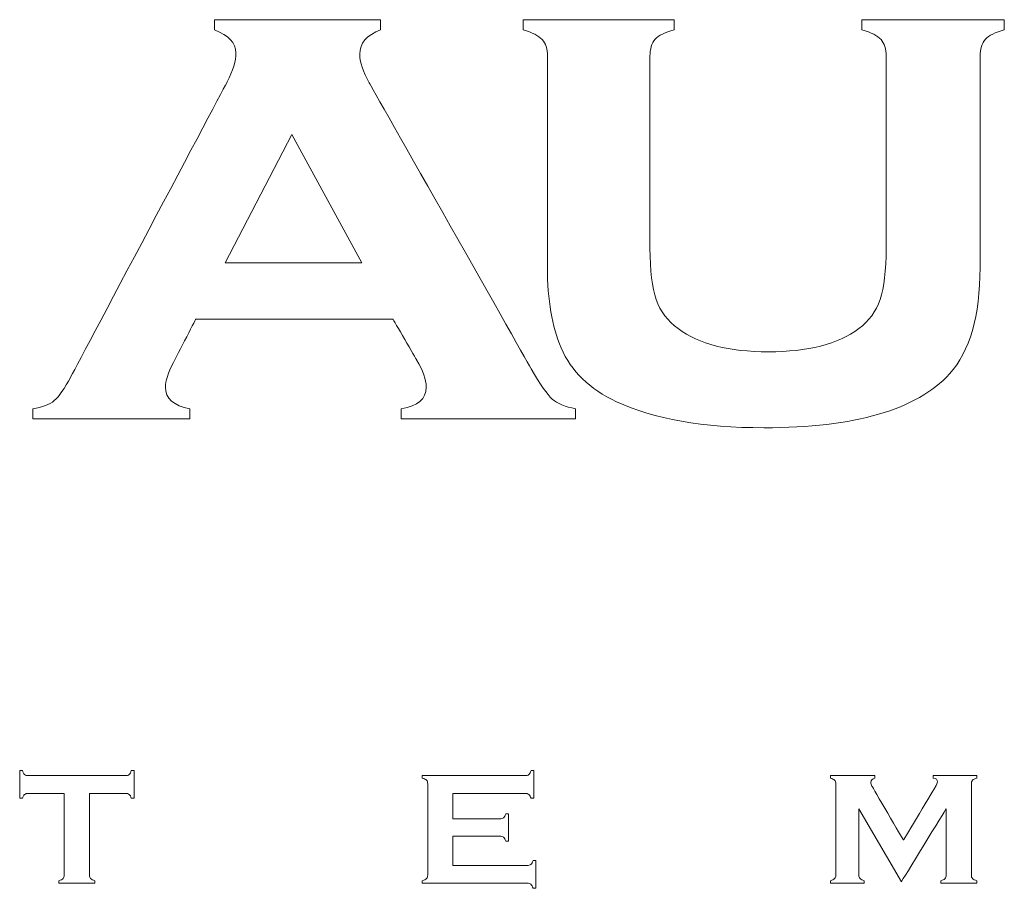
# Model space of a CAD drawing. Units: millimetres. Extents: x 576 to 3025, y 371 to 952.
# Drawn here: x 1107 to 1132, y 869 to 891 of the extents above; entities that cross this region are included whole.
import ezdxf

# ---------------------------------------------------------------- set-up
doc = ezdxf.new("R2010")
doc.units = ezdxf.units.MM
doc.layers.add('Layer 1', color=7, linetype='Continuous')

# ---------------------------------------------------------------- blocks, each defined once
blk = doc.blocks.new('logo')
at = {"layer": 'Layer 1', "lineweight": 9}
for points, knots in [([(-1499.173, 2650.465), (-1499.173, 2650.465), (-1499.173, 2650.465), (-1499.173, 2650.595), (-1499.173, 2650.595)], [0.44444444, 0.44444444, 0.44444444, 0.44444444, 0.44444445, 0.48148148, 0.48148148, 0.48148148, 0.48148148]), ([(-1499.173, 2650.595), (-1499.173, 2650.595), (-1499.173, 2650.595), (-1497.056, 2650.595), (-1497.056, 2650.595)], [0.48148148, 0.48148148, 0.48148148, 0.48148148, 0.48148149, 0.51851852, 0.51851852, 0.51851852, 0.51851852]), ([(-1497.056, 2650.595), (-1497.056, 2650.595), (-1497.056, 2650.595), (-1497.056, 2650.465), (-1497.056, 2650.465)], [0.51851852, 0.51851852, 0.51851852, 0.51851852, 0.51851853, 0.55555556, 0.55555556, 0.55555556, 0.55555556]), ([(-1495.24, 2650.465), (-1495.24, 2650.465), (-1495.24, 2650.465), (-1495.24, 2650.595), (-1495.24, 2650.595)], [0.3, 0.3, 0.3, 0.3, 0.30000001, 0.33333333, 0.33333333, 0.33333333, 0.33333333]), ([(-1495.24, 2650.595), (-1495.24, 2650.595), (-1495.24, 2650.595), (-1493.316, 2650.595), (-1493.316, 2650.595)], [0.33333333, 0.33333333, 0.33333333, 0.33333333, 0.33333334, 0.36666667, 0.36666667, 0.36666667, 0.36666667]), ([(-1493.316, 2650.595), (-1493.316, 2650.595), (-1493.316, 2650.595), (-1493.316, 2650.465), (-1493.316, 2650.465)], [0.36666667, 0.36666667, 0.36666667, 0.36666667, 0.36666668, 0.4, 0.4, 0.4, 0.4]), ([(-1490.924, 2650.465), (-1490.924, 2650.465), (-1490.924, 2650.465), (-1490.924, 2650.595), (-1490.924, 2650.595)], [0.8, 0.8, 0.8, 0.8, 0.80000001, 0.83333333, 0.83333333, 0.83333333, 0.83333333]), ([(-1490.924, 2650.595), (-1490.924, 2650.595), (-1490.924, 2650.595), (-1489.11, 2650.595), (-1489.11, 2650.595)], [0.83333333, 0.83333333, 0.83333333, 0.83333333, 0.83333334, 0.86666667, 0.86666667, 0.86666667, 0.86666667]), ([(-1489.11, 2650.595), (-1489.11, 2650.595), (-1489.11, 2650.595), (-1489.11, 2650.465), (-1489.11, 2650.465)], [0.86666667, 0.86666667, 0.86666667, 0.86666667, 0.86666668, 0.9, 0.9, 0.9, 0.9]), ([(-1498.9, 2650.174), (-1498.9, 2650.174), (-1498.9, 2650.298), (-1498.991, 2650.395), (-1499.173, 2650.465)], [0.40740741, 0.40740741, 0.40740741, 0.40740741, 0.40740742, 0.44444444, 0.44444444, 0.44444444, 0.44444444]), ([(-1497.056, 2650.465), (-1497.056, 2650.465), (-1497.234, 2650.398), (-1497.323, 2650.295), (-1497.323, 2650.156), (-1497.323, 2650.156), (-1497.323, 2650.056), (-1497.283, 2649.934), (-1497.201, 2649.789)], [0.55555556, 0.55555556, 0.55555556, 0.55555556, 0.55555557, 0.59259259, 0.59259259, 0.59259259, 0.5925926, 0.62962963, 0.62962963, 0.62962963, 0.62962963]), ([(-1494.999, 2650.342), (-1494.999, 2650.342), (-1495.044, 2650.391), (-1495.124, 2650.432), (-1495.24, 2650.465)], [0.26666667, 0.26666667, 0.26666667, 0.26666667, 0.26666668, 0.3, 0.3, 0.3, 0.3]), ([(-1493.316, 2650.465), (-1493.316, 2650.465), (-1493.433, 2650.434), (-1493.514, 2650.395), (-1493.559, 2650.345)], [0.4, 0.4, 0.4, 0.4, 0.40000001, 0.43333333, 0.43333333, 0.43333333, 0.43333333]), ([(-1490.68, 2650.342), (-1490.68, 2650.342), (-1490.724, 2650.391), (-1490.805, 2650.432), (-1490.924, 2650.465)], [0.76666667, 0.76666667, 0.76666667, 0.76666667, 0.76666668, 0.8, 0.8, 0.8, 0.8]), ([(-1489.11, 2650.465), (-1489.11, 2650.465), (-1489.226, 2650.434), (-1489.306, 2650.395), (-1489.351, 2650.345)], [0.9, 0.9, 0.9, 0.9, 0.90000001, 0.93333333, 0.93333333, 0.93333333, 0.93333333]), ([(-1494.931, 2650.129), (-1494.931, 2650.129), (-1494.931, 2650.223), (-1494.953, 2650.294), (-1494.999, 2650.342)], [0.23333333, 0.23333333, 0.23333333, 0.23333333, 0.23333334, 0.26666667, 0.26666667, 0.26666667, 0.26666667]), ([(-1493.559, 2650.345), (-1493.559, 2650.345), (-1493.603, 2650.294), (-1493.625, 2650.223), (-1493.625, 2650.129)], [0.43333333, 0.43333333, 0.43333333, 0.43333333, 0.43333334, 0.46666667, 0.46666667, 0.46666667, 0.46666667]), ([(-1490.615, 2647.682), (-1490.615, 2647.682), (-1490.615, 2647.682), (-1490.615, 2650.129), (-1490.615, 2650.129), (-1490.615, 2650.129), (-1490.615, 2650.223), (-1490.637, 2650.294), (-1490.68, 2650.342)], [0.7, 0.7, 0.7, 0.7, 0.70000001, 0.73333333, 0.73333333, 0.73333333, 0.73333334, 0.76666667, 0.76666667, 0.76666667, 0.76666667]), ([(-1489.351, 2650.345), (-1489.351, 2650.345), (-1489.396, 2650.294), (-1489.419, 2650.223), (-1489.419, 2650.129)], [0.93333333, 0.93333333, 0.93333333, 0.93333333, 0.93333334, 1, 1, 1, 1]), ([(-1499.012, 2649.802), (-1499.012, 2649.802), (-1498.938, 2649.944), (-1498.9, 2650.068), (-1498.9, 2650.174)], [0.37037037, 0.37037037, 0.37037037, 0.37037037, 0.37037038, 0.40740741, 0.40740741, 0.40740741, 0.40740741]), ([(-1494.931, 2647.434), (-1494.931, 2647.434), (-1494.931, 2647.434), (-1494.931, 2650.129), (-1494.931, 2650.129)], [0.2, 0.2, 0.2, 0.2, 0.20000001, 0.23333333, 0.23333333, 0.23333333, 0.23333333]), ([(-1493.625, 2650.129), (-1493.625, 2650.129), (-1493.625, 2650.129), (-1493.625, 2647.682), (-1493.625, 2647.682)], [0.46666667, 0.46666667, 0.46666667, 0.46666667, 0.46666668, 0.5, 0.5, 0.5, 0.5]), ([(-1501.003, 2646.044), (-1501.003, 2646.044), (-1501.003, 2646.044), (-1499.012, 2649.802), (-1499.012, 2649.802)], [0.33333333, 0.33333333, 0.33333333, 0.33333333, 0.33333334, 0.37037037, 0.37037037, 0.37037037, 0.37037037]), ([(-1497.201, 2649.789), (-1497.201, 2649.789), (-1497.201, 2649.789), (-1495.137, 2646.144), (-1495.137, 2646.144)], [0.62962963, 0.62962963, 0.62962963, 0.62962963, 0.62962964, 0.66666667, 0.66666667, 0.66666667, 0.66666667]), ([(-1498.189, 2649.131), (-1498.189, 2649.131), (-1498.189, 2649.131), (-1499.038, 2647.497), (-1499.038, 2647.497)], [0.25, 0.25, 0.25, 0.25, 0.25, 0.5, 0.5, 0.5, 0.5]), ([(-1493.625, 2647.682), (-1493.625, 2647.682), (-1493.625, 2647.398), (-1493.598, 2647.18), (-1493.545, 2647.029)], [0.5, 0.5, 0.5, 0.5, 0.50000001, 0.53333333, 0.53333333, 0.53333333, 0.53333333]), ([(-1490.693, 2647.029), (-1490.693, 2647.029), (-1490.641, 2647.18), (-1490.615, 2647.398), (-1490.615, 2647.682)], [0.66666667, 0.66666667, 0.66666667, 0.66666667, 0.66666668, 0.7, 0.7, 0.7, 0.7]), ([(-1499.038, 2647.497), (-1499.038, 2647.497), (-1499.038, 2647.497), (-1497.296, 2647.497), (-1497.296, 2647.497)], [0.5, 0.5, 0.5, 0.5, 0.5, 1, 1, 1, 1]), ([(-1494.756, 2646.412), (-1494.756, 2646.412), (-1494.873, 2646.684), (-1494.931, 2647.025), (-1494.931, 2647.434)], [0.16666667, 0.16666667, 0.16666667, 0.16666667, 0.16666668, 0.2, 0.2, 0.2, 0.2]), ([(-1489.419, 2647.434), (-1489.419, 2647.434), (-1489.419, 2646.819), (-1489.548, 2646.368), (-1489.808, 2646.08)], [0.03333333, 0.03333333, 0.03333333, 0.03333333, 0.03333334, 0.06666667, 0.06666667, 0.06666667, 0.06666667]), ([(-1493.545, 2647.029), (-1493.545, 2647.029), (-1493.492, 2646.877), (-1493.398, 2646.753), (-1493.266, 2646.657)], [0.53333333, 0.53333333, 0.53333333, 0.53333333, 0.53333334, 0.56666667, 0.56666667, 0.56666667, 0.56666667]), ([(-1490.964, 2646.657), (-1490.964, 2646.657), (-1490.835, 2646.753), (-1490.744, 2646.877), (-1490.693, 2647.029)], [0.63333333, 0.63333333, 0.63333333, 0.63333333, 0.63333334, 0.66666667, 0.66666667, 0.66666667, 0.66666667]), ([(-1499.412, 2646.78), (-1499.412, 2646.78), (-1499.412, 2646.78), (-1499.696, 2646.226), (-1499.696, 2646.226)], [0.03703704, 0.03703704, 0.03703704, 0.03703704, 0.03703705, 0.07407407, 0.07407407, 0.07407407, 0.07407407]), ([(-1496.598, 2646.26), (-1496.598, 2646.26), (-1496.598, 2646.26), (-1496.901, 2646.78), (-1496.901, 2646.78)], [0.92592593, 0.92592593, 0.92592593, 0.92592593, 0.92592594, 1, 1, 1, 1]), ([(-1493.266, 2646.657), (-1493.266, 2646.657), (-1493, 2646.46), (-1492.617, 2646.362), (-1492.115, 2646.362), (-1492.115, 2646.362), (-1491.614, 2646.362), (-1491.23, 2646.46), (-1490.964, 2646.657)], [0.56666667, 0.56666667, 0.56666667, 0.56666667, 0.56666668, 0.6, 0.6, 0.6, 0.60000001, 0.63333333, 0.63333333, 0.63333333, 0.63333333]), ([(-1494.05, 2645.726), (-1494.05, 2645.726), (-1494.394, 2645.886), (-1494.629, 2646.115), (-1494.756, 2646.412)], [0.13333333, 0.13333333, 0.13333333, 0.13333333, 0.13333334, 0.16666667, 0.16666667, 0.16666667, 0.16666667]), ([(-1499.696, 2646.226), (-1499.696, 2646.226), (-1499.764, 2646.093), (-1499.798, 2645.989), (-1499.798, 2645.913)], [0.07407407, 0.07407407, 0.07407407, 0.07407407, 0.07407408, 0.11111111, 0.11111111, 0.11111111, 0.11111111]), ([(-1496.794, 2645.636), (-1496.794, 2645.636), (-1496.582, 2645.669), (-1496.476, 2645.761), (-1496.476, 2645.912), (-1496.476, 2645.912), (-1496.476, 2646.005), (-1496.517, 2646.122), (-1496.598, 2646.26)], [0.85185185, 0.85185185, 0.85185185, 0.85185185, 0.85185186, 0.88888889, 0.88888889, 0.88888889, 0.8888889, 0.92592593, 0.92592593, 0.92592593, 0.92592593]), ([(-1501.214, 2645.74), (-1501.214, 2645.74), (-1501.154, 2645.792), (-1501.084, 2645.893), (-1501.003, 2646.044)], [0.2962963, 0.2962963, 0.2962963, 0.2962963, 0.29629631, 0.33333333, 0.33333333, 0.33333333, 0.33333333]), ([(-1495.137, 2646.144), (-1495.137, 2646.144), (-1495.023, 2645.946), (-1494.934, 2645.818), (-1494.869, 2645.76)], [0.66666667, 0.66666667, 0.66666667, 0.66666667, 0.66666668, 0.7037037, 0.7037037, 0.7037037, 0.7037037]), ([(-1489.808, 2646.08), (-1489.808, 2646.08), (-1490.227, 2645.623), (-1491.014, 2645.394), (-1492.172, 2645.394)], [0.06666667, 0.06666667, 0.06666667, 0.06666667, 0.06666668, 0.1, 0.1, 0.1, 0.1]), ([(-1499.798, 2645.913), (-1499.798, 2645.913), (-1499.798, 2645.768), (-1499.694, 2645.675), (-1499.486, 2645.636)], [0.11111111, 0.11111111, 0.11111111, 0.11111111, 0.11111112, 0.14814815, 0.14814815, 0.14814815, 0.14814815]), ([(-1501.489, 2645.636), (-1501.489, 2645.636), (-1501.366, 2645.654), (-1501.274, 2645.689), (-1501.214, 2645.74)], [0.25925926, 0.25925926, 0.25925926, 0.25925926, 0.25925927, 0.2962963, 0.2962963, 0.2962963, 0.2962963]), ([(-1494.869, 2645.76), (-1494.869, 2645.76), (-1494.804, 2645.701), (-1494.705, 2645.66), (-1494.572, 2645.636)], [0.7037037, 0.7037037, 0.7037037, 0.7037037, 0.70370371, 0.74074074, 0.74074074, 0.74074074, 0.74074074]), ([(-1492.172, 2645.394), (-1492.172, 2645.394), (-1492.948, 2645.394), (-1493.573, 2645.504), (-1494.05, 2645.726)], [0.1, 0.1, 0.1, 0.1, 0.10000001, 0.13333333, 0.13333333, 0.13333333, 0.13333333]), ([(-1501.489, 2645.506), (-1501.489, 2645.506), (-1501.489, 2645.506), (-1501.489, 2645.636), (-1501.489, 2645.636)], [0.22222222, 0.22222222, 0.22222222, 0.22222222, 0.22222223, 0.25925926, 0.25925926, 0.25925926, 0.25925926]), ([(-1499.486, 2645.636), (-1499.486, 2645.636), (-1499.486, 2645.636), (-1499.486, 2645.506), (-1499.486, 2645.506)], [0.14814815, 0.14814815, 0.14814815, 0.14814815, 0.14814816, 0.18518519, 0.18518519, 0.18518519, 0.18518519]), ([(-1496.794, 2645.506), (-1496.794, 2645.506), (-1496.794, 2645.506), (-1496.794, 2645.636), (-1496.794, 2645.636)], [0.81481481, 0.81481481, 0.81481481, 0.81481481, 0.81481482, 0.85185185, 0.85185185, 0.85185185, 0.85185185]), ([(-1494.572, 2645.636), (-1494.572, 2645.636), (-1494.572, 2645.636), (-1494.572, 2645.506), (-1494.572, 2645.506)], [0.74074074, 0.74074074, 0.74074074, 0.74074074, 0.74074075, 0.77777778, 0.77777778, 0.77777778, 0.77777778]), ([(-1499.486, 2645.506), (-1499.486, 2645.506), (-1499.486, 2645.506), (-1501.489, 2645.506), (-1501.489, 2645.506)], [0.18518519, 0.18518519, 0.18518519, 0.18518519, 0.1851852, 0.22222222, 0.22222222, 0.22222222, 0.22222222]), ([(-1494.572, 2645.506), (-1494.572, 2645.506), (-1494.572, 2645.506), (-1496.794, 2645.506), (-1496.794, 2645.506)], [0.77777778, 0.77777778, 0.77777778, 0.77777778, 0.77777779, 0.81481481, 0.81481481, 0.81481481, 0.81481481]), ([(-1501.655, 2640.671), (-1501.655, 2640.671), (-1501.655, 2640.671), (-1501.655, 2641.025), (-1501.655, 2641.025)], [0.48148148, 0.48148148, 0.48148148, 0.48148148, 0.48148149, 0.51851852, 0.51851852, 0.51851852, 0.51851852]), ([(-1501.655, 2641.025), (-1501.655, 2641.025), (-1501.655, 2641.025), (-1501.621, 2641.025), (-1501.621, 2641.025)], [0.51851852, 0.51851852, 0.51851852, 0.51851852, 0.51851853, 0.55555556, 0.55555556, 0.55555556, 0.55555556]), ([(-1501.621, 2641.025), (-1501.621, 2641.025), (-1501.613, 2641), (-1501.603, 2640.983), (-1501.593, 2640.974)], [0.55555556, 0.55555556, 0.55555556, 0.55555556, 0.55555557, 0.59259259, 0.59259259, 0.59259259, 0.59259259]), ([(-1500.261, 2640.974), (-1500.261, 2640.974), (-1500.249, 2640.983), (-1500.24, 2641), (-1500.233, 2641.025)], [0.7037037, 0.7037037, 0.7037037, 0.7037037, 0.70370371, 0.74074074, 0.74074074, 0.74074074, 0.74074074]), ([(-1500.233, 2641.025), (-1500.233, 2641.025), (-1500.233, 2641.025), (-1500.198, 2641.025), (-1500.198, 2641.025)], [0.74074074, 0.74074074, 0.74074074, 0.74074074, 0.74074075, 0.77777778, 0.77777778, 0.77777778, 0.77777778]), ([(-1500.198, 2641.025), (-1500.198, 2641.025), (-1500.198, 2641.025), (-1500.198, 2640.671), (-1500.198, 2640.671)], [0.77777778, 0.77777778, 0.77777778, 0.77777778, 0.77777779, 0.81481481, 0.81481481, 0.81481481, 0.81481481]), ([(-1495.168, 2640.974), (-1495.168, 2640.974), (-1495.157, 2640.984), (-1495.147, 2641.001), (-1495.14, 2641.025)], [0.51351351, 0.51351351, 0.51351351, 0.51351351, 0.51351352, 0.54054054, 0.54054054, 0.54054054, 0.54054054]), ([(-1495.14, 2641.025), (-1495.14, 2641.025), (-1495.14, 2641.025), (-1495.106, 2641.025), (-1495.106, 2641.025)], [0.54054054, 0.54054054, 0.54054054, 0.54054054, 0.54054055, 0.56756757, 0.56756757, 0.56756757, 0.56756757]), ([(-1495.106, 2641.025), (-1495.106, 2641.025), (-1495.106, 2641.025), (-1495.106, 2640.671), (-1495.106, 2640.671)], [0.56756757, 0.56756757, 0.56756757, 0.56756757, 0.56756758, 0.59459459, 0.59459459, 0.59459459, 0.59459459]), ([(-1501.593, 2640.974), (-1501.593, 2640.974), (-1501.581, 2640.965), (-1501.565, 2640.96), (-1501.543, 2640.96)], [0.59259259, 0.59259259, 0.59259259, 0.59259259, 0.5925926, 0.62962963, 0.62962963, 0.62962963, 0.62962963]), ([(-1501.543, 2640.96), (-1501.543, 2640.96), (-1501.543, 2640.96), (-1500.311, 2640.96), (-1500.311, 2640.96)], [0.62962963, 0.62962963, 0.62962963, 0.62962963, 0.62962964, 0.66666667, 0.66666667, 0.66666667, 0.66666667]), ([(-1500.311, 2640.96), (-1500.311, 2640.96), (-1500.289, 2640.96), (-1500.272, 2640.965), (-1500.261, 2640.974)], [0.66666667, 0.66666667, 0.66666667, 0.66666667, 0.66666668, 0.7037037, 0.7037037, 0.7037037, 0.7037037]), ([(-1496.526, 2640.928), (-1496.526, 2640.928), (-1496.526, 2640.928), (-1496.526, 2640.96), (-1496.526, 2640.96)], [0.43243243, 0.43243243, 0.43243243, 0.43243243, 0.43243244, 0.45945946, 0.45945946, 0.45945946, 0.45945946]), ([(-1496.526, 2640.96), (-1496.526, 2640.96), (-1496.526, 2640.96), (-1495.218, 2640.96), (-1495.218, 2640.96)], [0.45945946, 0.45945946, 0.45945946, 0.45945946, 0.45945947, 0.48648649, 0.48648649, 0.48648649, 0.48648649]), ([(-1496.472, 2640.902), (-1496.472, 2640.902), (-1496.482, 2640.912), (-1496.5, 2640.921), (-1496.526, 2640.928)], [0.40540541, 0.40540541, 0.40540541, 0.40540541, 0.40540542, 0.43243243, 0.43243243, 0.43243243, 0.43243243]), ([(-1496.457, 2640.854), (-1496.457, 2640.854), (-1496.457, 2640.875), (-1496.462, 2640.891), (-1496.472, 2640.902)], [0.37837838, 0.37837838, 0.37837838, 0.37837838, 0.37837839, 0.40540541, 0.40540541, 0.40540541, 0.40540541]), ([(-1495.218, 2640.96), (-1495.218, 2640.96), (-1495.196, 2640.96), (-1495.179, 2640.965), (-1495.168, 2640.974)], [0.48648649, 0.48648649, 0.48648649, 0.48648649, 0.4864865, 0.51351351, 0.51351351, 0.51351351, 0.51351351]), ([(-1491.326, 2640.928), (-1491.326, 2640.928), (-1491.326, 2640.928), (-1491.326, 2640.96), (-1491.326, 2640.96)], [0.32432432, 0.32432432, 0.32432432, 0.32432432, 0.32432433, 0.35135135, 0.35135135, 0.35135135, 0.35135135]), ([(-1491.326, 2640.96), (-1491.326, 2640.96), (-1491.326, 2640.96), (-1490.76, 2640.96), (-1490.76, 2640.96)], [0.35135135, 0.35135135, 0.35135135, 0.35135135, 0.35135136, 0.37837838, 0.37837838, 0.37837838, 0.37837838]), ([(-1491.272, 2640.902), (-1491.272, 2640.902), (-1491.282, 2640.912), (-1491.3, 2640.921), (-1491.326, 2640.928)], [0.2972973, 0.2972973, 0.2972973, 0.2972973, 0.29729731, 0.32432432, 0.32432432, 0.32432432, 0.32432432]), ([(-1491.257, 2640.855), (-1491.257, 2640.855), (-1491.257, 2640.876), (-1491.262, 2640.891), (-1491.272, 2640.902)], [0.27027027, 0.27027027, 0.27027027, 0.27027027, 0.27027028, 0.2972973, 0.2972973, 0.2972973, 0.2972973]), ([(-1490.76, 2640.928), (-1490.76, 2640.928), (-1490.794, 2640.92), (-1490.81, 2640.901), (-1490.81, 2640.873)], [0.40540541, 0.40540541, 0.40540541, 0.40540541, 0.40540542, 0.43243243, 0.43243243, 0.43243243, 0.43243243]), ([(-1490.76, 2640.96), (-1490.76, 2640.96), (-1490.76, 2640.96), (-1490.76, 2640.928), (-1490.76, 2640.928)], [0.37837838, 0.37837838, 0.37837838, 0.37837838, 0.37837839, 0.40540541, 0.40540541, 0.40540541, 0.40540541]), ([(-1490.016, 2640.928), (-1490.016, 2640.928), (-1490.016, 2640.928), (-1490.016, 2640.96), (-1490.016, 2640.96)], [0.56756757, 0.56756757, 0.56756757, 0.56756757, 0.56756758, 0.59459459, 0.59459459, 0.59459459, 0.59459459]), ([(-1490.016, 2640.96), (-1490.016, 2640.96), (-1490.016, 2640.96), (-1489.461, 2640.96), (-1489.461, 2640.96)], [0.59459459, 0.59459459, 0.59459459, 0.59459459, 0.5945946, 0.62162162, 0.62162162, 0.62162162, 0.62162162]), ([(-1489.99, 2640.814), (-1489.99, 2640.814), (-1489.972, 2640.845), (-1489.963, 2640.868), (-1489.963, 2640.881), (-1489.963, 2640.881), (-1489.963, 2640.909), (-1489.98, 2640.924), (-1490.016, 2640.928)], [0.51351351, 0.51351351, 0.51351351, 0.51351351, 0.51351352, 0.54054054, 0.54054054, 0.54054054, 0.54054055, 0.56756757, 0.56756757, 0.56756757, 0.56756757]), ([(-1489.515, 2640.902), (-1489.515, 2640.902), (-1489.525, 2640.891), (-1489.53, 2640.876), (-1489.53, 2640.855)], [0.67567568, 0.67567568, 0.67567568, 0.67567568, 0.67567569, 0.7027027, 0.7027027, 0.7027027, 0.7027027]), ([(-1489.461, 2640.928), (-1489.461, 2640.928), (-1489.487, 2640.921), (-1489.505, 2640.912), (-1489.515, 2640.902)], [0.64864865, 0.64864865, 0.64864865, 0.64864865, 0.64864866, 0.67567568, 0.67567568, 0.67567568, 0.67567568]), ([(-1489.461, 2640.96), (-1489.461, 2640.96), (-1489.461, 2640.96), (-1489.461, 2640.928), (-1489.461, 2640.928)], [0.62162162, 0.62162162, 0.62162162, 0.62162162, 0.62162163, 0.64864865, 0.64864865, 0.64864865, 0.64864865]), ([(-1496.457, 2639.694), (-1496.457, 2639.694), (-1496.457, 2639.694), (-1496.457, 2640.854), (-1496.457, 2640.854)], [0.35135135, 0.35135135, 0.35135135, 0.35135135, 0.35135136, 0.37837838, 0.37837838, 0.37837838, 0.37837838]), ([(-1491.257, 2639.694), (-1491.257, 2639.694), (-1491.257, 2639.694), (-1491.257, 2640.855), (-1491.257, 2640.855)], [0.24324324, 0.24324324, 0.24324324, 0.24324324, 0.24324325, 0.27027027, 0.27027027, 0.27027027, 0.27027027]), ([(-1490.81, 2640.873), (-1490.81, 2640.873), (-1490.81, 2640.859), (-1490.806, 2640.844), (-1490.796, 2640.826)], [0.43243243, 0.43243243, 0.43243243, 0.43243243, 0.43243244, 0.45945946, 0.45945946, 0.45945946, 0.45945946]), ([(-1490.796, 2640.826), (-1490.796, 2640.826), (-1490.796, 2640.826), (-1490.395, 2640.137), (-1490.395, 2640.137)], [0.45945946, 0.45945946, 0.45945946, 0.45945946, 0.45945947, 0.48648649, 0.48648649, 0.48648649, 0.48648649]), ([(-1490.395, 2640.137), (-1490.395, 2640.137), (-1490.395, 2640.137), (-1489.99, 2640.814), (-1489.99, 2640.814)], [0.48648649, 0.48648649, 0.48648649, 0.48648649, 0.4864865, 0.51351351, 0.51351351, 0.51351351, 0.51351351]), ([(-1489.53, 2640.855), (-1489.53, 2640.855), (-1489.53, 2640.855), (-1489.53, 2639.694), (-1489.53, 2639.694), (-1489.53, 2639.694), (-1489.53, 2639.673), (-1489.525, 2639.658), (-1489.515, 2639.647)], [0.7027027, 0.7027027, 0.7027027, 0.7027027, 0.70270271, 0.72972973, 0.72972973, 0.72972973, 0.72972974, 0.75675676, 0.75675676, 0.75675676, 0.75675676]), ([(-1501.621, 2640.671), (-1501.621, 2640.671), (-1501.621, 2640.671), (-1501.655, 2640.671), (-1501.655, 2640.671)], [0.44444444, 0.44444444, 0.44444444, 0.44444444, 0.44444445, 0.48148148, 0.48148148, 0.48148148, 0.48148148]), ([(-1501.593, 2640.72), (-1501.593, 2640.72), (-1501.604, 2640.711), (-1501.613, 2640.695), (-1501.621, 2640.671)], [0.40740741, 0.40740741, 0.40740741, 0.40740741, 0.40740742, 0.44444444, 0.44444444, 0.44444444, 0.44444444]), ([(-1501.543, 2640.734), (-1501.543, 2640.734), (-1501.565, 2640.734), (-1501.581, 2640.729), (-1501.593, 2640.72)], [0.37037037, 0.37037037, 0.37037037, 0.37037037, 0.37037038, 0.40740741, 0.40740741, 0.40740741, 0.40740741]), ([(-1501.087, 2640.734), (-1501.087, 2640.734), (-1501.087, 2640.734), (-1501.543, 2640.734), (-1501.543, 2640.734)], [0.33333333, 0.33333333, 0.33333333, 0.33333333, 0.33333334, 0.37037037, 0.37037037, 0.37037037, 0.37037037]), ([(-1501.087, 2639.694), (-1501.087, 2639.694), (-1501.087, 2639.694), (-1501.087, 2640.734), (-1501.087, 2640.734)], [0.2962963, 0.2962963, 0.2962963, 0.2962963, 0.29629631, 0.33333333, 0.33333333, 0.33333333, 0.33333333]), ([(-1500.311, 2640.734), (-1500.311, 2640.734), (-1500.311, 2640.734), (-1500.766, 2640.734), (-1500.766, 2640.734)], [0.92592593, 0.92592593, 0.92592593, 0.92592593, 0.92592594, 1, 1, 1, 1]), ([(-1500.261, 2640.72), (-1500.261, 2640.72), (-1500.272, 2640.729), (-1500.289, 2640.734), (-1500.311, 2640.734)], [0.88888889, 0.88888889, 0.88888889, 0.88888889, 0.8888889, 0.92592593, 0.92592593, 0.92592593, 0.92592593]), ([(-1500.233, 2640.671), (-1500.233, 2640.671), (-1500.24, 2640.695), (-1500.249, 2640.711), (-1500.261, 2640.72)], [0.85185185, 0.85185185, 0.85185185, 0.85185185, 0.85185186, 0.88888889, 0.88888889, 0.88888889, 0.88888889]), ([(-1500.198, 2640.671), (-1500.198, 2640.671), (-1500.198, 2640.671), (-1500.233, 2640.671), (-1500.233, 2640.671)], [0.81481481, 0.81481481, 0.81481481, 0.81481481, 0.81481482, 0.85185185, 0.85185185, 0.85185185, 0.85185185]), ([(-1495.218, 2640.734), (-1495.218, 2640.734), (-1495.218, 2640.734), (-1496.137, 2640.734), (-1496.137, 2640.734)], [0.67567568, 0.67567568, 0.67567568, 0.67567568, 0.67567569, 0.7027027, 0.7027027, 0.7027027, 0.7027027]), ([(-1496.137, 2640.734), (-1496.137, 2640.734), (-1496.137, 2640.734), (-1496.137, 2640.409), (-1496.137, 2640.409)], [0.7027027, 0.7027027, 0.7027027, 0.7027027, 0.70270271, 0.72972973, 0.72972973, 0.72972973, 0.72972973]), ([(-1495.168, 2640.72), (-1495.168, 2640.72), (-1495.179, 2640.729), (-1495.196, 2640.734), (-1495.218, 2640.734)], [0.64864865, 0.64864865, 0.64864865, 0.64864865, 0.64864866, 0.67567568, 0.67567568, 0.67567568, 0.67567568]), ([(-1495.14, 2640.671), (-1495.14, 2640.671), (-1495.147, 2640.694), (-1495.157, 2640.71), (-1495.168, 2640.72)], [0.62162162, 0.62162162, 0.62162162, 0.62162162, 0.62162163, 0.64864865, 0.64864865, 0.64864865, 0.64864865]), ([(-1495.106, 2640.671), (-1495.106, 2640.671), (-1495.106, 2640.671), (-1495.14, 2640.671), (-1495.14, 2640.671)], [0.59459459, 0.59459459, 0.59459459, 0.59459459, 0.5945946, 0.62162162, 0.62162162, 0.62162162, 0.62162162]), ([(-1490.963, 2640.536), (-1490.963, 2640.536), (-1490.963, 2640.536), (-1490.963, 2639.694), (-1490.963, 2639.694)], [0.02702703, 0.02702703, 0.02702703, 0.02702703, 0.02702704, 0.05405405, 0.05405405, 0.05405405, 0.05405405]), ([(-1489.851, 2640.536), (-1489.851, 2640.536), (-1489.851, 2640.536), (-1490.422, 2639.608), (-1490.422, 2639.608)], [0.94594595, 0.94594595, 0.94594595, 0.94594595, 0.94594596, 1, 1, 1, 1]), ([(-1489.851, 2639.694), (-1489.851, 2639.694), (-1489.851, 2639.694), (-1489.851, 2640.536), (-1489.851, 2640.536)], [0.91891892, 0.91891892, 0.91891892, 0.91891892, 0.91891893, 0.94594595, 0.94594595, 0.94594595, 0.94594595]), ([(-1496.137, 2640.409), (-1496.137, 2640.409), (-1496.137, 2640.409), (-1495.54, 2640.409), (-1495.54, 2640.409)], [0.72972973, 0.72972973, 0.72972973, 0.72972973, 0.72972974, 0.75675676, 0.75675676, 0.75675676, 0.75675676]), ([(-1495.54, 2640.409), (-1495.54, 2640.409), (-1495.519, 2640.409), (-1495.502, 2640.413), (-1495.491, 2640.422)], [0.75675676, 0.75675676, 0.75675676, 0.75675676, 0.75675677, 0.78378378, 0.78378378, 0.78378378, 0.78378378]), ([(-1495.491, 2640.422), (-1495.491, 2640.422), (-1495.479, 2640.432), (-1495.47, 2640.449), (-1495.463, 2640.473)], [0.78378378, 0.78378378, 0.78378378, 0.78378378, 0.78378379, 0.81081081, 0.81081081, 0.81081081, 0.81081081]), ([(-1495.463, 2640.473), (-1495.463, 2640.473), (-1495.463, 2640.473), (-1495.429, 2640.473), (-1495.429, 2640.473)], [0.81081081, 0.81081081, 0.81081081, 0.81081081, 0.81081082, 0.83783784, 0.83783784, 0.83783784, 0.83783784]), ([(-1495.429, 2640.473), (-1495.429, 2640.473), (-1495.429, 2640.473), (-1495.429, 2640.126), (-1495.429, 2640.126)], [0.83783784, 0.83783784, 0.83783784, 0.83783784, 0.83783785, 0.86486486, 0.86486486, 0.86486486, 0.86486486]), ([(-1495.54, 2640.19), (-1495.54, 2640.19), (-1495.54, 2640.19), (-1496.137, 2640.19), (-1496.137, 2640.19)], [0.94594595, 0.94594595, 0.94594595, 0.94594595, 0.94594596, 1, 1, 1, 1]), ([(-1495.491, 2640.175), (-1495.491, 2640.175), (-1495.502, 2640.185), (-1495.519, 2640.19), (-1495.54, 2640.19)], [0.91891892, 0.91891892, 0.91891892, 0.91891892, 0.91891893, 0.94594595, 0.94594595, 0.94594595, 0.94594595]), ([(-1495.463, 2640.126), (-1495.463, 2640.126), (-1495.47, 2640.149), (-1495.479, 2640.166), (-1495.491, 2640.175)], [0.89189189, 0.89189189, 0.89189189, 0.89189189, 0.8918919, 0.91891892, 0.91891892, 0.91891892, 0.91891892]), ([(-1495.429, 2640.126), (-1495.429, 2640.126), (-1495.429, 2640.126), (-1495.463, 2640.126), (-1495.463, 2640.126)], [0.86486486, 0.86486486, 0.86486486, 0.86486486, 0.86486487, 0.89189189, 0.89189189, 0.89189189, 0.89189189]), ([(-1496.137, 2639.815), (-1496.137, 2639.815), (-1496.137, 2639.815), (-1495.192, 2639.815), (-1495.192, 2639.815)], [0.02702703, 0.02702703, 0.02702703, 0.02702703, 0.02702704, 0.05405405, 0.05405405, 0.05405405, 0.05405405]), ([(-1495.192, 2639.815), (-1495.192, 2639.815), (-1495.17, 2639.815), (-1495.154, 2639.82), (-1495.142, 2639.829)], [0.05405405, 0.05405405, 0.05405405, 0.05405405, 0.05405406, 0.08108108, 0.08108108, 0.08108108, 0.08108108]), ([(-1495.142, 2639.829), (-1495.142, 2639.829), (-1495.131, 2639.838), (-1495.122, 2639.855), (-1495.114, 2639.879)], [0.08108108, 0.08108108, 0.08108108, 0.08108108, 0.08108109, 0.10810811, 0.10810811, 0.10810811, 0.10810811]), ([(-1495.114, 2639.879), (-1495.114, 2639.879), (-1495.114, 2639.879), (-1495.08, 2639.879), (-1495.08, 2639.879)], [0.10810811, 0.10810811, 0.10810811, 0.10810811, 0.10810812, 0.13513514, 0.13513514, 0.13513514, 0.13513514]), ([(-1495.08, 2639.879), (-1495.08, 2639.879), (-1495.08, 2639.879), (-1495.08, 2639.524), (-1495.08, 2639.524)], [0.13513514, 0.13513514, 0.13513514, 0.13513514, 0.13513515, 0.16216216, 0.16216216, 0.16216216, 0.16216216]), ([(-1501.156, 2639.621), (-1501.156, 2639.621), (-1501.13, 2639.628), (-1501.112, 2639.636), (-1501.102, 2639.647)], [0.22222222, 0.22222222, 0.22222222, 0.22222222, 0.22222223, 0.25925926, 0.25925926, 0.25925926, 0.25925926]), ([(-1501.102, 2639.647), (-1501.102, 2639.647), (-1501.092, 2639.658), (-1501.087, 2639.673), (-1501.087, 2639.694)], [0.25925926, 0.25925926, 0.25925926, 0.25925926, 0.25925927, 0.2962963, 0.2962963, 0.2962963, 0.2962963]), ([(-1500.766, 2639.694), (-1500.766, 2639.694), (-1500.766, 2639.673), (-1500.761, 2639.658), (-1500.751, 2639.647)], [0.03703704, 0.03703704, 0.03703704, 0.03703704, 0.03703705, 0.07407407, 0.07407407, 0.07407407, 0.07407407]), ([(-1500.751, 2639.647), (-1500.751, 2639.647), (-1500.741, 2639.636), (-1500.723, 2639.628), (-1500.697, 2639.621)], [0.07407407, 0.07407407, 0.07407407, 0.07407407, 0.07407408, 0.11111111, 0.11111111, 0.11111111, 0.11111111]), ([(-1496.526, 2639.621), (-1496.526, 2639.621), (-1496.5, 2639.627), (-1496.482, 2639.636), (-1496.472, 2639.647)], [0.2972973, 0.2972973, 0.2972973, 0.2972973, 0.29729731, 0.32432432, 0.32432432, 0.32432432, 0.32432432]), ([(-1496.472, 2639.647), (-1496.472, 2639.647), (-1496.462, 2639.658), (-1496.457, 2639.674), (-1496.457, 2639.694)], [0.32432432, 0.32432432, 0.32432432, 0.32432432, 0.32432433, 0.35135135, 0.35135135, 0.35135135, 0.35135135]), ([(-1491.326, 2639.621), (-1491.326, 2639.621), (-1491.3, 2639.628), (-1491.282, 2639.636), (-1491.272, 2639.647)], [0.18918919, 0.18918919, 0.18918919, 0.18918919, 0.1891892, 0.21621622, 0.21621622, 0.21621622, 0.21621622]), ([(-1491.272, 2639.647), (-1491.272, 2639.647), (-1491.262, 2639.658), (-1491.257, 2639.673), (-1491.257, 2639.694)], [0.21621622, 0.21621622, 0.21621622, 0.21621622, 0.21621623, 0.24324324, 0.24324324, 0.24324324, 0.24324324]), ([(-1490.963, 2639.694), (-1490.963, 2639.694), (-1490.963, 2639.673), (-1490.958, 2639.658), (-1490.948, 2639.647)], [0.05405405, 0.05405405, 0.05405405, 0.05405405, 0.05405406, 0.08108108, 0.08108108, 0.08108108, 0.08108108]), ([(-1490.948, 2639.647), (-1490.948, 2639.647), (-1490.938, 2639.636), (-1490.92, 2639.628), (-1490.894, 2639.621)], [0.08108108, 0.08108108, 0.08108108, 0.08108108, 0.08108109, 0.10810811, 0.10810811, 0.10810811, 0.10810811]), ([(-1489.92, 2639.621), (-1489.92, 2639.621), (-1489.895, 2639.627), (-1489.877, 2639.635), (-1489.867, 2639.646)], [0.86486486, 0.86486486, 0.86486486, 0.86486486, 0.86486487, 0.89189189, 0.89189189, 0.89189189, 0.89189189]), ([(-1489.867, 2639.646), (-1489.867, 2639.646), (-1489.856, 2639.658), (-1489.851, 2639.673), (-1489.851, 2639.694)], [0.89189189, 0.89189189, 0.89189189, 0.89189189, 0.8918919, 0.91891892, 0.91891892, 0.91891892, 0.91891892]), ([(-1489.515, 2639.647), (-1489.515, 2639.647), (-1489.505, 2639.636), (-1489.487, 2639.628), (-1489.461, 2639.621)], [0.75675676, 0.75675676, 0.75675676, 0.75675676, 0.75675677, 0.78378378, 0.78378378, 0.78378378, 0.78378378]), ([(-1501.156, 2639.589), (-1501.156, 2639.589), (-1501.156, 2639.589), (-1501.156, 2639.621), (-1501.156, 2639.621)], [0.18518519, 0.18518519, 0.18518519, 0.18518519, 0.1851852, 0.22222222, 0.22222222, 0.22222222, 0.22222222]), ([(-1500.697, 2639.589), (-1500.697, 2639.589), (-1500.697, 2639.589), (-1501.156, 2639.589), (-1501.156, 2639.589)], [0.14814815, 0.14814815, 0.14814815, 0.14814815, 0.14814816, 0.18518519, 0.18518519, 0.18518519, 0.18518519]), ([(-1500.697, 2639.621), (-1500.697, 2639.621), (-1500.697, 2639.621), (-1500.697, 2639.589), (-1500.697, 2639.589)], [0.11111111, 0.11111111, 0.11111111, 0.11111111, 0.11111112, 0.14814815, 0.14814815, 0.14814815, 0.14814815]), ([(-1496.526, 2639.589), (-1496.526, 2639.589), (-1496.526, 2639.589), (-1496.526, 2639.621), (-1496.526, 2639.621)], [0.27027027, 0.27027027, 0.27027027, 0.27027027, 0.27027028, 0.2972973, 0.2972973, 0.2972973, 0.2972973]), ([(-1495.192, 2639.589), (-1495.192, 2639.589), (-1495.192, 2639.589), (-1496.526, 2639.589), (-1496.526, 2639.589)], [0.24324324, 0.24324324, 0.24324324, 0.24324324, 0.24324325, 0.27027027, 0.27027027, 0.27027027, 0.27027027]), ([(-1495.142, 2639.575), (-1495.142, 2639.575), (-1495.154, 2639.584), (-1495.17, 2639.589), (-1495.192, 2639.589)], [0.21621622, 0.21621622, 0.21621622, 0.21621622, 0.21621623, 0.24324324, 0.24324324, 0.24324324, 0.24324324]), ([(-1495.114, 2639.524), (-1495.114, 2639.524), (-1495.122, 2639.548), (-1495.131, 2639.565), (-1495.142, 2639.575)], [0.18918919, 0.18918919, 0.18918919, 0.18918919, 0.1891892, 0.21621622, 0.21621622, 0.21621622, 0.21621622]), ([(-1495.08, 2639.524), (-1495.08, 2639.524), (-1495.08, 2639.524), (-1495.114, 2639.524), (-1495.114, 2639.524)], [0.16216216, 0.16216216, 0.16216216, 0.16216216, 0.16216217, 0.18918919, 0.18918919, 0.18918919, 0.18918919]), ([(-1491.326, 2639.589), (-1491.326, 2639.589), (-1491.326, 2639.589), (-1491.326, 2639.621), (-1491.326, 2639.621)], [0.16216216, 0.16216216, 0.16216216, 0.16216216, 0.16216217, 0.18918919, 0.18918919, 0.18918919, 0.18918919]), ([(-1490.894, 2639.589), (-1490.894, 2639.589), (-1490.894, 2639.589), (-1491.326, 2639.589), (-1491.326, 2639.589)], [0.13513514, 0.13513514, 0.13513514, 0.13513514, 0.13513515, 0.16216216, 0.16216216, 0.16216216, 0.16216216]), ([(-1490.894, 2639.621), (-1490.894, 2639.621), (-1490.894, 2639.621), (-1490.894, 2639.589), (-1490.894, 2639.589)], [0.10810811, 0.10810811, 0.10810811, 0.10810811, 0.10810812, 0.13513514, 0.13513514, 0.13513514, 0.13513514]), ([(-1489.92, 2639.589), (-1489.92, 2639.589), (-1489.92, 2639.589), (-1489.92, 2639.621), (-1489.92, 2639.621)], [0.83783784, 0.83783784, 0.83783784, 0.83783784, 0.83783785, 0.86486486, 0.86486486, 0.86486486, 0.86486486]), ([(-1489.461, 2639.589), (-1489.461, 2639.589), (-1489.461, 2639.589), (-1489.92, 2639.589), (-1489.92, 2639.589)], [0.81081081, 0.81081081, 0.81081081, 0.81081081, 0.81081082, 0.83783784, 0.83783784, 0.83783784, 0.83783784]), ([(-1489.461, 2639.621), (-1489.461, 2639.621), (-1489.461, 2639.621), (-1489.461, 2639.589), (-1489.461, 2639.589)], [0.78378378, 0.78378378, 0.78378378, 0.78378378, 0.78378379, 0.81081081, 0.81081081, 0.81081081, 0.81081081])]:
    blk.add_open_spline(points, degree=3, knots=knots, dxfattribs=at)
for points in [[(-1489.419, 2650.129), (-1489.419, 2650.129), (-1489.419, 2647.434), (-1489.419, 2647.434)], [(-1497.296, 2647.497), (-1497.296, 2647.497), (-1498.189, 2649.131), (-1498.189, 2649.131)], [(-1496.901, 2646.78), (-1496.901, 2646.78), (-1499.412, 2646.78), (-1499.412, 2646.78)], [(-1500.766, 2640.734), (-1500.766, 2640.734), (-1500.766, 2639.694), (-1500.766, 2639.694)], [(-1490.422, 2639.608), (-1490.422, 2639.608), (-1490.963, 2640.536), (-1490.963, 2640.536)], [(-1496.137, 2640.19), (-1496.137, 2640.19), (-1496.137, 2639.815), (-1496.137, 2639.815)]]:
    blk.add_open_spline(points, degree=3, dxfattribs=at)

msp = doc.modelspace()

# ---------------------------------------------------------------- block references
at = {"xscale": 2, "yscale": 2, "zscale": 2}
msp.add_blockref('logo', (4110.083, -4410.33), dxfattribs=at)

doc.saveas('drawing.dxf')
